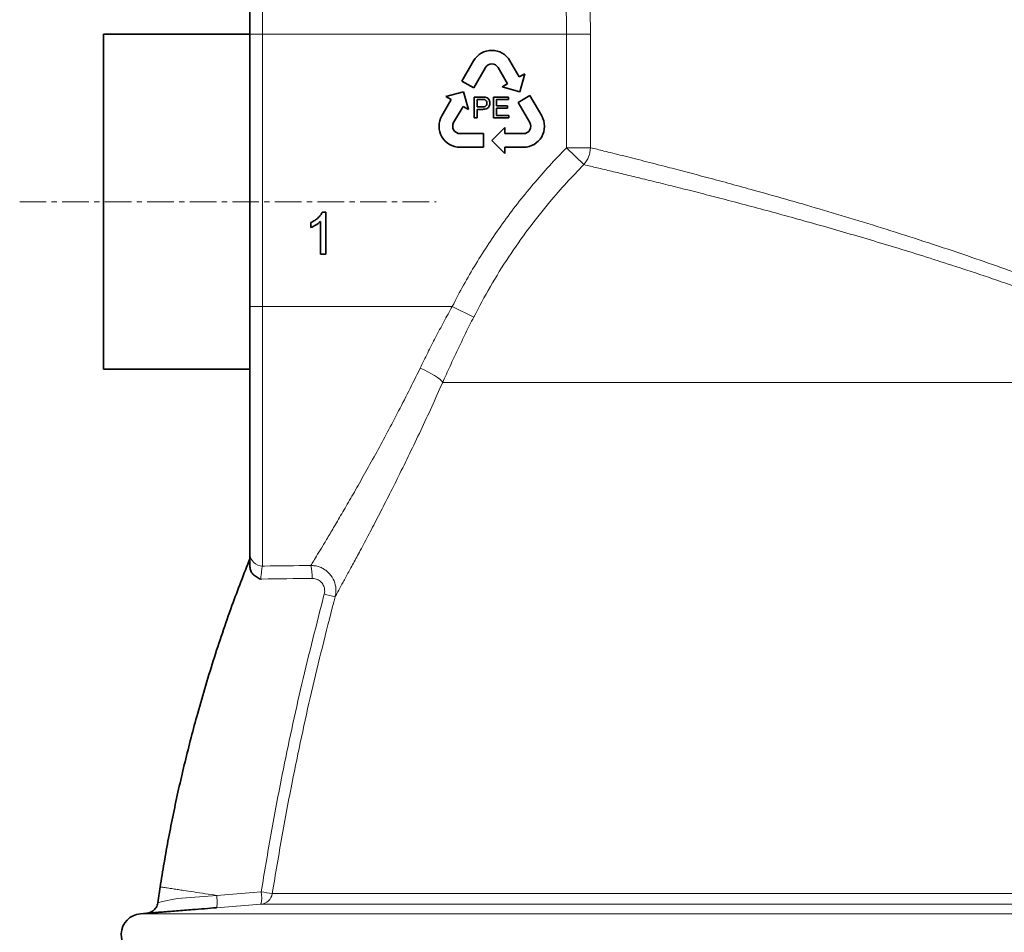
# Model space of a CAD drawing. Units: millimetres. Extents: x 2451 to 10313, y 2827 to 9344.
# Drawn here: x 2929 to 3399, y 7026 to 7462 of the extents above; entities that cross this region are included whole.
import ezdxf

# ---------------------------------------------------------------- set-up
doc = ezdxf.new("R2010")
doc.units = ezdxf.units.MM
doc.linetypes.add('CENTERX2', pattern=[20.32, 12.7, -2.54, 2.54, -2.54])

msp = doc.modelspace()

# ---------------------------------------------------------------- linework, layer by layer
at = {"color": 8, "linetype": 'Continuous', "lineweight": 18}
for p, q in [((3044.79248, 7578.90883), (3044.79248, 7454.73776)), ((3044.79248, 7578.90883), (3044.79248, 7454.73776)), ((3038.79248, 7454.73776), (3044.79248, 7454.73776)), ((3038.79248, 7454.73776), (3044.79248, 7454.73776)), ((3044.79248, 7454.73776), (3044.79248, 7324.73776)), ((3044.79248, 7454.73776), (3190.00873, 7454.73776)), ((3044.79248, 7454.73776), (3044.79248, 7324.73776)), ((3044.79248, 7454.73776), (3190.00873, 7454.73776)), ((3190.00873, 7454.73776), (3201.42048, 7454.73776)), ((3190.00873, 7400.51725), (3190.00873, 7454.73776)), ((3190.00873, 7454.73776), (3201.42048, 7454.73776)), ((3190.00873, 7400.51725), (3190.00873, 7454.73776)), ((3201.42048, 7454.73776), (3201.42048, 7400.51725)), ((3201.42048, 7454.73776), (3201.42048, 7400.51725)), ((3190.00873, 7400.51725), (3198.22638, 7392.41859)), ((3190.00873, 7400.51725), (3201.42048, 7400.51725)), ((3190.00873, 7400.51725), (3198.22638, 7392.41859)), ((3190.00873, 7400.51725), (3201.42048, 7400.51725)), ((3038.79248, 7324.73776), (3044.79248, 7324.73776)), ((3038.79248, 7324.73776), (3044.79248, 7324.73776)), ((3044.79248, 7324.73776), (3135.4206, 7324.73776)), ((3044.79248, 7324.73776), (3044.79248, 7200.67376)), ((3044.79248, 7324.73776), (3135.4206, 7324.73776)), ((3044.79248, 7324.73776), (3044.79248, 7200.67376)), ((3135.4206, 7324.73776), (3145.64793, 7319.5537)), ((3135.4206, 7324.73776), (3145.64793, 7319.5537)), ((3130.83939, 7288.40246), (3512.9538, 7288.40246)), ((3130.83939, 7288.40246), (3512.9538, 7288.40246)), ((3004.11535, 7041.85829), (3022.93035, 7043.35994)), ((3004.11535, 7041.85829), (3022.93035, 7043.35994)), ((3022.94479, 7043.35456), (3022.95874, 7043.35567)), ((3022.94479, 7043.35456), (3022.95874, 7043.35567)), ((3022.95874, 7043.35567), (3044.16446, 7045.0424)), ((3022.95874, 7043.35567), (3044.16446, 7045.0424)), ((3049.45223, 7044.20249), (3527.21427, 7044.20249)), ((3049.45223, 7044.20249), (3527.21427, 7044.20249)), ((3527.16822, 7039.1647), (3044.01066, 7039.1647)), ((3527.16822, 7039.1647), (3044.01066, 7039.1647)), ((2986.49376, 7034.58915), (3531.29248, 7034.58915)), ((2986.49376, 7034.58915), (3531.29248, 7034.58915))]:
    msp.add_line(p, q, dxfattribs=at)
at = {"color": 7, "linetype": 'Continuous', "lineweight": 35}
for p, q in [((3038.79248, 7454.73776), (3038.79248, 7572.94862)), ((3038.79248, 7454.73776), (3038.79248, 7572.94862)), ((3038.79248, 7454.73776), (2968.79248, 7454.73776)), ((2968.79248, 7294.73776), (2968.79248, 7454.73776)), ((3038.79248, 7454.73776), (2968.79248, 7454.73776)), ((2968.79248, 7294.73776), (2968.79248, 7454.73776)), ((3038.79248, 7324.73776), (3038.79248, 7454.73776)), ((3038.79248, 7324.73776), (3038.79248, 7454.73776)), ((3145.63223, 7442.02941), (3140.04248, 7432.34769)), ((3145.63223, 7442.02941), (3140.04248, 7432.34769)), ((3167.41748, 7434.29625), (3162.95274, 7442.02941)), ((3167.41748, 7434.29625), (3162.95274, 7442.02941)), ((3145.67165, 7429.09769), (3151.2614, 7438.77941)), ((3145.67165, 7429.09769), (3151.2614, 7438.77941)), ((3157.32357, 7438.77941), (3161.78832, 7431.04625)), ((3157.32357, 7438.77941), (3161.78832, 7431.04625)), ((3170.01556, 7435.79625), (3167.41748, 7434.29625)), ((3170.01556, 7435.79625), (3167.41748, 7434.29625)), ((3167.7279, 7427.25859), (3170.01556, 7435.79625)), ((3167.7279, 7427.25859), (3170.01556, 7435.79625)), ((3140.04248, 7432.34769), (3145.67165, 7429.09769)), ((3140.04248, 7432.34769), (3145.67165, 7429.09769)), ((3161.78832, 7431.04625), (3159.19024, 7429.54625)), ((3161.78832, 7431.04625), (3159.19024, 7429.54625)), ((3140.85707, 7427.25859), (3132.31941, 7424.97093)), ((3140.85707, 7427.25859), (3132.31941, 7424.97093)), ((3143.14473, 7418.72093), (3140.85707, 7427.25859)), ((3143.14473, 7418.72093), (3140.85707, 7427.25859)), ((3159.19024, 7429.54625), (3167.7279, 7427.25859)), ((3159.19024, 7429.54625), (3167.7279, 7427.25859)), ((3134.91748, 7423.47093), (3130.45274, 7415.73776)), ((3134.91748, 7423.47093), (3130.45274, 7415.73776)), ((3132.31941, 7424.97093), (3134.91748, 7423.47093)), ((3132.31941, 7424.97093), (3134.91748, 7423.47093)), ((3145.94633, 7414.73776), (3145.94633, 7424.73776)), ((3145.94633, 7424.73776), (3149.62021, 7424.73776)), ((3145.94633, 7414.73776), (3145.94633, 7424.73776)), ((3145.94633, 7424.73776), (3149.62021, 7424.73776)), ((3149.74441, 7423.58392), (3147.35659, 7423.58392)), ((3147.35659, 7423.58392), (3147.35659, 7419.99417)), ((3149.74441, 7423.58392), (3147.35659, 7423.58392)), ((3147.35659, 7423.58392), (3147.35659, 7419.99417)), ((3155.1771, 7424.73776), (3162.22838, 7424.73776)), ((3155.1771, 7414.73776), (3155.1771, 7424.73776)), ((3155.1771, 7424.73776), (3162.22838, 7424.73776)), ((3155.1771, 7414.73776), (3155.1771, 7424.73776)), ((3162.22838, 7423.58392), (3156.58736, 7423.58392)), ((3156.58736, 7423.58392), (3156.58736, 7420.50699)), ((3162.22838, 7423.58392), (3156.58736, 7423.58392)), ((3156.58736, 7423.58392), (3156.58736, 7420.50699)), ((3162.22838, 7424.73776), (3162.22838, 7423.58392)), ((3162.22838, 7424.73776), (3162.22838, 7423.58392)), ((3172.54248, 7425.41949), (3166.91332, 7422.16949)), ((3172.54248, 7425.41949), (3166.91332, 7422.16949)), ((3166.91332, 7422.16949), (3172.50307, 7412.48776)), ((3166.91332, 7422.16949), (3172.50307, 7412.48776)), ((3178.13223, 7415.73776), (3172.54248, 7425.41949)), ((3178.13223, 7415.73776), (3172.54248, 7425.41949)), ((3136.0819, 7412.48776), (3140.54665, 7420.22093)), ((3136.0819, 7412.48776), (3140.54665, 7420.22093)), ((3140.54665, 7420.22093), (3143.14473, 7418.72093)), ((3140.54665, 7420.22093), (3143.14473, 7418.72093)), ((3147.35659, 7419.99417), (3149.76845, 7419.99417)), ((3147.35659, 7419.99417), (3149.76845, 7419.99417)), ((3149.80651, 7418.84033), (3147.35659, 7418.84033)), ((3147.35659, 7418.84033), (3147.35659, 7414.73776)), ((3149.80651, 7418.84033), (3147.35659, 7418.84033)), ((3147.35659, 7418.84033), (3147.35659, 7414.73776)), ((3156.58736, 7420.50699), (3161.84377, 7420.50699)), ((3156.58736, 7420.50699), (3161.84377, 7420.50699)), ((3161.84377, 7419.35315), (3156.58736, 7419.35315)), ((3156.58736, 7419.35315), (3156.58736, 7415.89161)), ((3161.84377, 7419.35315), (3156.58736, 7419.35315)), ((3156.58736, 7419.35315), (3156.58736, 7415.89161)), ((3161.84377, 7420.50699), (3161.84377, 7419.35315)), ((3161.84377, 7420.50699), (3161.84377, 7419.35315)), ((3147.35659, 7414.73776), (3145.94633, 7414.73776)), ((3147.35659, 7414.73776), (3145.94633, 7414.73776)), ((3162.48479, 7414.73776), (3155.1771, 7414.73776)), ((3162.48479, 7414.73776), (3155.1771, 7414.73776)), ((3156.58736, 7415.89161), (3162.48479, 7415.89161)), ((3156.58736, 7415.89161), (3162.48479, 7415.89161)), ((3162.48479, 7415.89161), (3162.48479, 7414.73776)), ((3162.48479, 7415.89161), (3162.48479, 7414.73776)), ((3160.54248, 7410.23776), (3154.29248, 7403.98776)), ((3160.54248, 7410.23776), (3154.29248, 7403.98776)), ((3160.54248, 7407.23776), (3160.54248, 7410.23776)), ((3160.54248, 7407.23776), (3160.54248, 7410.23776)), ((3150.29248, 7407.23776), (3139.11299, 7407.23776)), ((3150.29248, 7407.23776), (3139.11299, 7407.23776)), ((3150.29248, 7400.73776), (3150.29248, 7407.23776)), ((3150.29248, 7400.73776), (3150.29248, 7407.23776)), ((3154.29248, 7403.98776), (3160.54248, 7397.73776)), ((3154.29248, 7403.98776), (3160.54248, 7397.73776)), ((3169.47198, 7407.23776), (3160.54248, 7407.23776)), ((3169.47198, 7407.23776), (3160.54248, 7407.23776)), ((3139.11299, 7400.73776), (3150.29248, 7400.73776)), ((3139.11299, 7400.73776), (3150.29248, 7400.73776)), ((3160.54248, 7400.73776), (3169.47198, 7400.73776)), ((3160.54248, 7397.73776), (3160.54248, 7400.73776)), ((3160.54248, 7400.73776), (3169.47198, 7400.73776)), ((3160.54248, 7397.73776), (3160.54248, 7400.73776)), ((3072.48479, 7349.73776), (3072.48479, 7365.3227)), ((3072.48479, 7349.73776), (3072.48479, 7365.3227)), ((3073.39825, 7369.73776), (3075.0489, 7369.73776)), ((3073.39825, 7369.73776), (3075.0489, 7369.73776)), ((3075.0489, 7369.73776), (3075.0489, 7349.73776)), ((3075.0489, 7369.73776), (3075.0489, 7349.73776)), ((3067.86941, 7362.37398), (3067.86941, 7364.73776)), ((3067.86941, 7362.37398), (3067.86941, 7364.73776)), ((3075.0489, 7349.73776), (3072.48479, 7349.73776)), ((3075.0489, 7349.73776), (3072.48479, 7349.73776)), ((3038.79248, 7206.62883), (3038.79248, 7324.73776)), ((3038.79248, 7206.62883), (3038.79248, 7324.73776)), ((2968.79248, 7294.73776), (3038.79248, 7294.73776)), ((2968.79248, 7294.73776), (3038.79248, 7294.73776)), ((2995.90459, 7047.47166), (2994.80177, 7039.871)), ((2995.90459, 7047.47166), (2994.80177, 7039.871)), ((2989.40606, 7034.82251), (2986.49376, 7034.58915)), ((2989.40606, 7034.82251), (2986.49376, 7034.58915))]:
    msp.add_line(p, q, dxfattribs=at)
at = {"color": 7, "linetype": 'CENTERX2', "lineweight": 18}
msp.add_line((2928.79248, 7374.73776), (3127.79248, 7374.73776), dxfattribs=at)
msp.add_line((2928.79248, 7374.73776), (3127.79248, 7374.73776), dxfattribs=at)
at = {"color": 8, "linetype": 'Continuous', "lineweight": 18, "flags": 128}
for points in [[(3130.83939, 7288.40246), (3130.29952, 7289.09164), (3129.46242, 7289.87508), (3128.3524, 7290.73004), (3127.00165, 7291.63172), (3125.44936, 7292.55397), (3123.74057, 7293.47002), (3121.92484, 7294.35331), (3120.05487, 7295.17819)], [(3130.83939, 7288.40246), (3130.29952, 7289.09164), (3129.46242, 7289.87508), (3128.3524, 7290.73004), (3127.00165, 7291.63172), (3125.44936, 7292.55397), (3123.74057, 7293.47002), (3121.92484, 7294.35331), (3120.05487, 7295.17819)], [(2994.92885, 7039.96159), (2995.07117, 7039.99076), (2996.35755, 7040.25473), (2998.59725, 7040.71561), (3001.59102, 7041.33427), (3004.11529, 7041.85828), (3004.11535, 7041.85829), (3004.11535, 7041.85829)], [(2994.92885, 7039.96159), (2995.07117, 7039.99076), (2996.35755, 7040.25473), (2998.59725, 7040.71561), (3001.59102, 7041.33427), (3004.11529, 7041.85828), (3004.11535, 7041.85829), (3004.11535, 7041.85829)], [(3044.01066, 7039.1647), (3022.80434, 7037.47349), (3022.78964, 7037.47232)], [(3044.01066, 7039.1647), (3022.80434, 7037.47349), (3022.78964, 7037.47232)]]:
    msp.add_lwpolyline(points, dxfattribs=at)
at = {"color": 7, "linetype": 'Continuous', "lineweight": 35}
for centre, radius, start, end in [((3154.29248, 7437.02941), 10, 30, 150), ((3154.29248, 7437.02941), 10, 30, 150), ((3154.29248, 7437.02941), 3.5, 30, 150), ((3154.29248, 7437.02941), 3.5, 30, 150), ((3139.11299, 7410.73776), 10, 150, 270), ((3139.11299, 7410.73776), 10, 150, 270), ((3139.11299, 7410.73776), 3.5, 150, 270), ((3139.11299, 7410.73776), 3.5, 150, 270), ((3169.47198, 7410.73776), 10, 270, 30), ((3169.47198, 7410.73776), 10, 270, 30), ((3169.47198, 7410.73776), 3.5, 270, 30), ((3169.47198, 7410.73776), 3.5, 270, 30), ((2987.29248, 7024.6211), 10, 94.5812201, 260.2723095), ((2987.29248, 7024.6211), 10, 94.5812201, 260.2723095)]:
    msp.add_arc(centre, radius, start, end, dxfattribs=at)
at = {"color": 8, "linetype": 'Continuous', "lineweight": 18}
for centre, radius, start, end in [((3188.8614, 7400.79133), 12.56207, 318.2017867, 358.749826), ((3188.8614, 7400.79133), 12.56207, 318.2017867, 358.749826), ((3044.7701, 7206.65138), 5.97766, 180.2161289, 270.2145106), ((3044.7701, 7206.65138), 5.97766, 180.2161289, 270.2145106), ((3046.68222, 7195.80629), 21.79122, 357.3074264, 13.6875636), ((3046.68222, 7195.80629), 21.79122, 357.3074264, 13.6875636), ((3104.75018, 7297.82336), 114.60515, 254.5748045, 257.2541715), ((3104.75018, 7297.82336), 114.60515, 254.5748045, 257.2541715), ((3029.78089, 7042.4779), 14.6104, 346.8930055, 10.1092126), ((3029.78089, 7042.4779), 14.6104, 346.8930055, 10.1092126), ((3043.52937, 7045.14231), 5.99696, 274.6032319, 350.9835732), ((3043.52937, 7045.14231), 5.99696, 274.6032319, 350.9835732), ((3613.7022, 10613.58138), 3613.70222, 260.93208764, 261.01697706), ((3613.7022, 10613.58138), 3613.70222, 260.93208764, 261.01697706)]:
    msp.add_arc(centre, radius, start, end, dxfattribs=at)
for points, knots in [([(3181.59231, 7587.35403), (3181.88794, 7586.33725), (3182.4792, 7584.30367), (3183.64434, 7580.17478), (3184.98464, 7575.27101), (3186.48343, 7569.5572), (3188.08872, 7563.12481), (3189.79049, 7555.89776), (3191.55016, 7547.86376), (3193.31952, 7539.05023), (3195.02166, 7529.65786), (3196.6175, 7519.69433), (3198.05031, 7509.18936), (3199.28199, 7498.20805), (3200.27346, 7486.90605), (3200.95089, 7475.82847), (3201.34807, 7465.08306), (3201.39634, 7458.18619), (3201.42048, 7454.73776)], [0, 0, 0, 0, 0.060622861, 0.121247828, 0.182338454, 0.243636461, 0.30494497, 0.366049963, 0.430200156, 0.494573037, 0.558946912, 0.623098467, 0.688423058, 0.75398983, 0.819549703, 0.884864851, 0.942432569, 1, 1, 1, 1]), ([(3181.59231, 7587.35403), (3181.88794, 7586.33725), (3182.4792, 7584.30367), (3183.64434, 7580.17478), (3184.98464, 7575.27101), (3186.48343, 7569.5572), (3188.08872, 7563.12481), (3189.79049, 7555.89776), (3191.55016, 7547.86376), (3193.31952, 7539.05023), (3195.02166, 7529.65786), (3196.6175, 7519.69433), (3198.05031, 7509.18936), (3199.28199, 7498.20805), (3200.27346, 7486.90605), (3200.95089, 7475.82847), (3201.34807, 7465.08306), (3201.39634, 7458.18619), (3201.42048, 7454.73776)], [0, 0, 0, 0, 0.060622861, 0.121247828, 0.182338454, 0.243636461, 0.30494497, 0.366049963, 0.430200156, 0.494573037, 0.558946912, 0.623098467, 0.688423058, 0.75398983, 0.819549703, 0.884864851, 0.942432569, 1, 1, 1, 1]), ([(3190.00873, 7454.73776), (3189.98433, 7457.87504), (3189.93536, 7464.16978), (3189.52707, 7473.93616), (3188.84291, 7483.95987), (3187.83954, 7494.23226), (3186.56717, 7504.29547), (3185.08148, 7513.94129), (3183.44874, 7523.01233), (3181.70864, 7531.55961), (3179.88382, 7539.6296), (3178.06578, 7546.9936), (3176.32147, 7553.57247), (3174.67475, 7559.43255), (3173.12944, 7564.66644), (3171.74376, 7569.16862), (3170.53996, 7572.95454), (3169.93302, 7574.80804), (3169.6285, 7575.738)], [0, 0, 0, 0, 0.056672512, 0.113709605, 0.177559308, 0.241411101, 0.307319427, 0.373230431, 0.436602959, 0.499977007, 0.565154617, 0.630332478, 0.6912453, 0.752157223, 0.814686627, 0.877214224, 0.938393688, 1, 1, 1, 1]), ([(3190.00873, 7454.73776), (3189.98433, 7457.87504), (3189.93536, 7464.16978), (3189.52707, 7473.93616), (3188.84291, 7483.95987), (3187.83954, 7494.23226), (3186.56717, 7504.29547), (3185.08148, 7513.94129), (3183.44874, 7523.01233), (3181.70864, 7531.55961), (3179.88382, 7539.6296), (3178.06578, 7546.9936), (3176.32147, 7553.57247), (3174.67475, 7559.43255), (3173.12944, 7564.66644), (3171.74376, 7569.16862), (3170.53996, 7572.95454), (3169.93302, 7574.80804), (3169.6285, 7575.738)], [0, 0, 0, 0, 0.056672512, 0.113709605, 0.177559308, 0.241411101, 0.307319427, 0.373230431, 0.436602959, 0.499977007, 0.565154617, 0.630332478, 0.6912453, 0.752157223, 0.814686627, 0.877214224, 0.938393688, 1, 1, 1, 1]), ([(3135.4206, 7324.73776), (3137.19871, 7328.15109), (3140.75493, 7334.97775), (3146.59379, 7344.96846), (3152.79638, 7354.7621), (3159.43119, 7364.38304), (3166.47206, 7373.79956), (3173.9396, 7383.00263), (3181.75186, 7391.9497), (3187.25644, 7397.6614), (3190.00873, 7400.51725)], [0, 0, 0, 0, 0.12312918, 0.246258488, 0.370117744, 0.493977164, 0.620099523, 0.746222098, 0.873110914, 1, 1, 1, 1]), ([(3135.4206, 7324.73776), (3137.19871, 7328.15109), (3140.75493, 7334.97775), (3146.59379, 7344.96846), (3152.79638, 7354.7621), (3159.43119, 7364.38304), (3166.47206, 7373.79956), (3173.9396, 7383.00263), (3181.75186, 7391.9497), (3187.25644, 7397.6614), (3190.00873, 7400.51725)], [0, 0, 0, 0, 0.12312918, 0.246258488, 0.370117744, 0.493977164, 0.620099523, 0.746222098, 0.873110914, 1, 1, 1, 1]), ([(3201.42048, 7400.51725), (3203.50216, 7400.00701), (3208.1296, 7398.87276), (3216.60055, 7396.76862), (3226.71515, 7394.21904), (3237.13392, 7391.54696), (3247.52316, 7388.83735), (3257.62058, 7386.16073), (3268.32683, 7383.27214), (3280.60409, 7379.89532), (3294.64557, 7375.94835), (3310.60436, 7371.33526), (3327.36141, 7366.33355), (3344.82792, 7360.9326), (3362.91342, 7355.12179), (3380.47003, 7349.24494), (3397.34169, 7343.36603), (3413.39747, 7337.53669), (3429.69838, 7331.34513), (3446.37948, 7324.68602), (3463.40968, 7317.52549), (3480.71199, 7309.76327), (3498.01266, 7301.47383), (3509.43143, 7295.3836), (3515.1371, 7292.34047)], [0, 0, 0, 0, 0.0422912203, 0.0940107447, 0.1457716567, 0.1974915046, 0.2374392852, 0.2774246225, 0.3174102004, 0.3573583096, 0.4078296861, 0.458448675, 0.5091440576, 0.5598407369, 0.6104627227, 0.660936103, 0.7025673678, 0.7442403717, 0.7859125921, 0.8275427874, 0.8706353665, 0.9137810315, 0.9569185473, 1, 1, 1, 1]), ([(3201.42048, 7400.51725), (3203.50216, 7400.00701), (3208.1296, 7398.87276), (3216.60055, 7396.76862), (3226.71515, 7394.21904), (3237.13392, 7391.54696), (3247.52316, 7388.83735), (3257.62058, 7386.16073), (3268.32683, 7383.27214), (3280.60409, 7379.89532), (3294.64557, 7375.94835), (3310.60436, 7371.33526), (3327.36141, 7366.33355), (3344.82792, 7360.9326), (3362.91342, 7355.12179), (3380.47003, 7349.24494), (3397.34169, 7343.36603), (3413.39747, 7337.53669), (3429.69838, 7331.34513), (3446.37948, 7324.68602), (3463.40968, 7317.52549), (3480.71199, 7309.76327), (3498.01266, 7301.47383), (3509.43143, 7295.3836), (3515.1371, 7292.34047)], [0, 0, 0, 0, 0.0422912203, 0.0940107447, 0.1457716567, 0.1974915046, 0.2374392852, 0.2774246225, 0.3174102004, 0.3573583096, 0.4078296861, 0.458448675, 0.5091440576, 0.5598407369, 0.6104627227, 0.660936103, 0.7025673678, 0.7442403717, 0.7859125921, 0.8275427874, 0.8706353665, 0.9137810315, 0.9569185473, 1, 1, 1, 1]), ([(3198.22638, 7392.41859), (3195.44832, 7389.53876), (3189.88757, 7383.77431), (3181.03342, 7373.59332), (3171.73066, 7361.86041), (3162.24026, 7348.34342), (3153.43421, 7334.27851), (3148.24335, 7324.46196), (3145.64793, 7319.5537)], [0, 0, 0, 0, 0.133059753, 0.266340969, 0.448565001, 0.630788129, 0.815394413, 1, 1, 1, 1]), ([(3198.22638, 7392.41859), (3195.44832, 7389.53876), (3189.88757, 7383.77431), (3181.03342, 7373.59332), (3171.73066, 7361.86041), (3162.24026, 7348.34342), (3153.43421, 7334.27851), (3148.24335, 7324.46196), (3145.64793, 7319.5537)], [0, 0, 0, 0, 0.133059753, 0.266340969, 0.448565001, 0.630788129, 0.815394413, 1, 1, 1, 1]), ([(3512.9538, 7288.40246), (3507.44176, 7291.2265), (3496.41742, 7296.87472), (3479.68727, 7304.59412), (3462.92153, 7311.87092), (3446.02242, 7318.74881), (3429.11944, 7325.26026), (3412.22651, 7331.44009), (3395.55437, 7337.26314), (3379.89351, 7342.50294), (3365.28759, 7347.21583), (3351.68264, 7351.46908), (3338.39022, 7355.50438), (3325.35304, 7359.35431), (3312.63715, 7363.01326), (3300.24997, 7366.49117), (3288.30703, 7369.76858), (3276.81992, 7372.85387), (3265.84425, 7375.7436), (3255.37961, 7378.44781), (3245.47006, 7380.96476), (3236.0699, 7383.31416), (3227.24184, 7385.48799), (3218.99442, 7387.4909), (3211.43747, 7389.3032), (3204.39574, 7390.97341), (3200.31925, 7391.92833), (3198.22638, 7392.41859)], [0, 0, 0, 0, 0.041287579, 0.0825772269, 0.1242565066, 0.1659365321, 0.2087369479, 0.2515376518, 0.2947064411, 0.3378753105, 0.3752221843, 0.4125690551, 0.4501561553, 0.4877432324, 0.5260866035, 0.5644299404, 0.6030361496, 0.641642321, 0.6804123031, 0.7191822478, 0.7582277358, 0.7972731887, 0.8371928173, 0.8771124126, 0.9173365663, 0.9575606915, 1, 1, 1, 1]), ([(3512.9538, 7288.40246), (3507.44176, 7291.2265), (3496.41742, 7296.87472), (3479.68727, 7304.59412), (3462.92153, 7311.87092), (3446.02242, 7318.74881), (3429.11944, 7325.26026), (3412.22651, 7331.44009), (3395.55437, 7337.26314), (3379.89351, 7342.50294), (3365.28759, 7347.21583), (3351.68264, 7351.46908), (3338.39022, 7355.50438), (3325.35304, 7359.35431), (3312.63715, 7363.01326), (3300.24997, 7366.49117), (3288.30703, 7369.76858), (3276.81992, 7372.85387), (3265.84425, 7375.7436), (3255.37961, 7378.44781), (3245.47006, 7380.96476), (3236.0699, 7383.31416), (3227.24184, 7385.48799), (3218.99442, 7387.4909), (3211.43747, 7389.3032), (3204.39574, 7390.97341), (3200.31925, 7391.92833), (3198.22638, 7392.41859)], [0, 0, 0, 0, 0.041287579, 0.0825772269, 0.1242565066, 0.1659365321, 0.2087369479, 0.2515376518, 0.2947064411, 0.3378753105, 0.3752221843, 0.4125690551, 0.4501561553, 0.4877432324, 0.5260866035, 0.5644299404, 0.6030361496, 0.641642321, 0.6804123031, 0.7191822478, 0.7582277358, 0.7972731887, 0.8371928173, 0.8771124126, 0.9173365663, 0.9575606915, 1, 1, 1, 1]), ([(3120.05487, 7295.17819), (3121.25408, 7297.62089), (3123.65632, 7302.51409), (3127.43969, 7309.90912), (3131.34811, 7317.33384), (3134.06174, 7322.2673), (3135.4206, 7324.73776)], [0, 0, 0, 0, 0.248041105, 0.496874968, 0.74805749, 1, 1, 1, 1]), ([(3120.05487, 7295.17819), (3121.25408, 7297.62089), (3123.65632, 7302.51409), (3127.43969, 7309.90912), (3131.34811, 7317.33384), (3134.06174, 7322.2673), (3135.4206, 7324.73776)], [0, 0, 0, 0, 0.248041105, 0.496874968, 0.74805749, 1, 1, 1, 1]), ([(3145.64793, 7319.5537), (3144.35647, 7316.98461), (3141.7696, 7311.83859), (3138.01892, 7304.05058), (3134.35269, 7296.22064), (3132.01179, 7291.01142), (3130.83939, 7288.40246)], [0, 0, 0, 0, 0.24802882, 0.496814257, 0.747987211, 1, 1, 1, 1]), ([(3145.64793, 7319.5537), (3144.35647, 7316.98461), (3141.7696, 7311.83859), (3138.01892, 7304.05058), (3134.35269, 7296.22064), (3132.01179, 7291.01142), (3130.83939, 7288.40246)], [0, 0, 0, 0, 0.24802882, 0.496814257, 0.747987211, 1, 1, 1, 1]), ([(3067.85458, 7200.96268), (3068.26408, 7201.63235), (3069.05952, 7202.93318), (3071.03668, 7206.1826), (3073.49839, 7210.25507), (3076.52299, 7215.29941), (3080.09361, 7221.31715), (3084.13577, 7228.21612), (3088.64078, 7236.0223), (3093.50492, 7244.60247), (3098.61458, 7253.80517), (3103.84343, 7263.44431), (3109.1723, 7273.53333), (3114.60352, 7284.09738), (3118.23776, 7291.48459), (3120.05487, 7295.17819)], [0, 0, 0, 0, 0.0760771684, 0.1477802625, 0.2194911207, 0.2941146077, 0.3687477533, 0.4462886356, 0.5238386436, 0.6040261423, 0.6842203986, 0.7620845141, 0.8399513734, 0.9199758269, 1, 1, 1, 1]), ([(3067.85458, 7200.96268), (3068.26408, 7201.63235), (3069.05952, 7202.93318), (3071.03668, 7206.1826), (3073.49839, 7210.25507), (3076.52299, 7215.29941), (3080.09361, 7221.31715), (3084.13577, 7228.21612), (3088.64078, 7236.0223), (3093.50492, 7244.60247), (3098.61458, 7253.80517), (3103.84343, 7263.44431), (3109.1723, 7273.53333), (3114.60352, 7284.09738), (3118.23776, 7291.48459), (3120.05487, 7295.17819)], [0, 0, 0, 0, 0.0760771684, 0.1477802625, 0.2194911207, 0.2941146077, 0.3687477533, 0.4462886356, 0.5238386436, 0.6040261423, 0.6842203986, 0.7620845141, 0.8399513734, 0.9199758269, 1, 1, 1, 1]), ([(3130.83939, 7288.40246), (3129.10337, 7284.51457), (3125.61988, 7276.71318), (3120.32067, 7265.33501), (3115.00854, 7254.2288), (3109.82052, 7243.67225), (3104.84179, 7233.76874), (3100.10102, 7224.52476), (3095.59488, 7215.89219), (3091.57546, 7208.31047), (3088.09578, 7201.82738), (3085.13945, 7196.37389), (3082.6505, 7191.82035), (3080.66003, 7188.20286), (3079.86279, 7186.76116), (3079.46525, 7186.04227)], [0, 0, 0, 0, 0.077740507, 0.155992868, 0.235873155, 0.316327557, 0.393658745, 0.471561357, 0.551386766, 0.631937144, 0.703566996, 0.775810423, 0.850147347, 0.925277587, 1, 1, 1, 1]), ([(3130.83939, 7288.40246), (3129.10337, 7284.51457), (3125.61988, 7276.71318), (3120.32067, 7265.33501), (3115.00854, 7254.2288), (3109.82052, 7243.67225), (3104.84179, 7233.76874), (3100.10102, 7224.52476), (3095.59488, 7215.89219), (3091.57546, 7208.31047), (3088.09578, 7201.82738), (3085.13945, 7196.37389), (3082.6505, 7191.82035), (3080.66003, 7188.20286), (3079.86279, 7186.76116), (3079.46525, 7186.04227)], [0, 0, 0, 0, 0.077740507, 0.155992868, 0.235873155, 0.316327557, 0.393658745, 0.471561357, 0.551386766, 0.631937144, 0.703566996, 0.775810423, 0.850147347, 0.925277587, 1, 1, 1, 1]), ([(3044.79248, 7200.67376), (3044.72425, 7200.52377), (3044.58799, 7200.22424), (3044.41511, 7198.96593), (3044.2494, 7197.27066), (3044.00433, 7195.65104), (3043.96234, 7194.66964), (3043.94954, 7194.37059)], [0, 0, 0, 0, 0.226361209, 0.452055315, 0.677082238, 0.901601331, 1, 1, 1, 1]), ([(3044.79248, 7200.67376), (3044.72425, 7200.52377), (3044.58799, 7200.22424), (3044.41511, 7198.96593), (3044.2494, 7197.27066), (3044.00433, 7195.65104), (3043.96234, 7194.66964), (3043.94954, 7194.37059)], [0, 0, 0, 0, 0.226361209, 0.452055315, 0.677082238, 0.901601331, 1, 1, 1, 1]), ([(3044.79248, 7200.67376), (3045.10252, 7200.67739), (3052.78976, 7200.76754), (3060.47719, 7200.86712), (3067.85458, 7200.96268)], [0, 0, 0, 0, 0.0403304816, 1, 1, 1, 1]), ([(3044.79248, 7200.67376), (3045.10252, 7200.67739), (3052.78976, 7200.76754), (3060.47719, 7200.86712), (3067.85458, 7200.96268)], [0, 0, 0, 0, 0.0403304816, 1, 1, 1, 1]), ([(3067.85458, 7200.96268), (3068.5214, 7200.9315), (3069.8743, 7200.86824), (3071.84188, 7200.34829), (3073.7179, 7199.51971), (3075.96875, 7198.0188), (3078.23877, 7195.47602), (3079.76112, 7191.76016), (3079.9878, 7188.48151), (3079.58949, 7186.62219), (3079.46525, 7186.04227)], [0, 0, 0, 0, 0.0915727773, 0.1857899142, 0.2778900166, 0.3727102728, 0.5567160277, 0.737939738, 0.9182633954, 1, 1, 1, 1]), ([(3067.85458, 7200.96268), (3068.5214, 7200.9315), (3069.8743, 7200.86824), (3071.84188, 7200.34829), (3073.7179, 7199.51971), (3075.96875, 7198.0188), (3078.23877, 7195.47602), (3079.76112, 7191.76016), (3079.9878, 7188.48151), (3079.58949, 7186.62219), (3079.46525, 7186.04227)], [0, 0, 0, 0, 0.0915727773, 0.1857899142, 0.2778900166, 0.3727102728, 0.5567160277, 0.737939738, 0.9182633954, 1, 1, 1, 1]), ([(3044.45966, 7194.4761), (3044.45964, 7194.47609), (3044.28918, 7194.44139), (3044.11935, 7194.40599), (3043.94954, 7194.37059)], [0, 0, 0, 0, 0.000114503, 1, 1, 1, 1]), ([(3044.45966, 7194.4761), (3044.45964, 7194.47609), (3044.28918, 7194.44139), (3044.11935, 7194.40599), (3043.94954, 7194.37059)], [0, 0, 0, 0, 0.000114503, 1, 1, 1, 1]), ([(3068.44938, 7194.7826), (3060.45276, 7194.6769), (3052.45611, 7194.57121), (3044.45968, 7194.4761), (3044.45966, 7194.4761)], [0, 0, 0, 0, 0.9999975554, 1, 1, 1, 1]), ([(3068.44938, 7194.7826), (3060.45276, 7194.6769), (3052.45611, 7194.57121), (3044.45968, 7194.4761), (3044.45966, 7194.4761)], [0, 0, 0, 0, 0.9999975554, 1, 1, 1, 1]), ([(3074.2675, 7187.34646), (3074.33117, 7187.63901), (3074.53485, 7188.57484), (3074.42887, 7190.22348), (3073.66777, 7192.09102), (3072.30361, 7193.59864), (3070.49101, 7194.61257), (3069.12977, 7194.72594), (3068.44938, 7194.7826)], [0, 0, 0, 0, 0.082031663, 0.262405637, 0.443179837, 0.626847882, 0.813487631, 1, 1, 1, 1]), ([(3074.2675, 7187.34646), (3074.33117, 7187.63901), (3074.53485, 7188.57484), (3074.42887, 7190.22348), (3073.66777, 7192.09102), (3072.30361, 7193.59864), (3070.49101, 7194.61257), (3069.12977, 7194.72594), (3068.44938, 7194.7826)], [0, 0, 0, 0, 0.082031663, 0.262405637, 0.443179837, 0.626847882, 0.813487631, 1, 1, 1, 1]), ([(3044.16446, 7045.0424), (3045.70882, 7054.39867), (3048.79814, 7073.11492), (3055.13641, 7106.25287), (3063.29741, 7144.42093), (3070.61079, 7173.0379), (3074.2675, 7187.34646)], [0, 0, 0, 0, 0.195495622, 0.391068697, 0.695532708, 1, 1, 1, 1]), ([(3044.16446, 7045.0424), (3045.70882, 7054.39867), (3048.79814, 7073.11492), (3055.13641, 7106.25287), (3063.29741, 7144.42093), (3070.61079, 7173.0379), (3074.2675, 7187.34646)], [0, 0, 0, 0, 0.195495622, 0.391068697, 0.695532708, 1, 1, 1, 1]), ([(3079.46525, 7186.04227), (3075.81905, 7171.78071), (3068.52665, 7143.25759), (3060.39074, 7105.21777), (3054.07176, 7072.18763), (3050.99228, 7053.5321), (3049.45223, 7044.20249)], [0, 0, 0, 0, 0.304464268, 0.608928541, 0.804425469, 1, 1, 1, 1]), ([(3079.46525, 7186.04227), (3075.81905, 7171.78071), (3068.52665, 7143.25759), (3060.39074, 7105.21777), (3054.07176, 7072.18763), (3050.99228, 7053.5321), (3049.45223, 7044.20249)], [0, 0, 0, 0, 0.304464268, 0.608928541, 0.804425469, 1, 1, 1, 1]), ([(3022.93035, 7043.35994), (3019.26857, 7043.91077), (3013.96778, 7044.70815), (3007.84517, 7045.62915), (3004.55373, 7046.12427), (3001.83717, 7046.53292), (2999.18105, 7046.93247), (2997.07361, 7047.24948), (2995.95139, 7047.4183), (2996.01507, 7047.40872), (2996.03742, 7047.40535)], [0, 0, 0, 0, 0.337646208, 0.488775962, 0.565024334, 0.640637091, 0.742127384, 0.843617717, 0.945108143, 1, 1, 1, 1]), ([(3022.93035, 7043.35994), (3019.26857, 7043.91077), (3013.96778, 7044.70815), (3007.84517, 7045.62915), (3004.55373, 7046.12427), (3001.83717, 7046.53292), (2999.18105, 7046.93247), (2997.07361, 7047.24948), (2995.95139, 7047.4183), (2996.01507, 7047.40872), (2996.03742, 7047.40535)], [0, 0, 0, 0, 0.337646208, 0.488775962, 0.565024334, 0.640637091, 0.742127384, 0.843617717, 0.945108143, 1, 1, 1, 1]), ([(3022.94479, 7043.35456), (3022.98968, 7042.68328), (3023.07946, 7041.34074), (3023.10842, 7039.56593), (3023.05046, 7038.1978), (3022.9275, 7037.55601), (3022.82217, 7037.49206), (3022.78964, 7037.47232)], [0, 0, 0, 0, 0.218580273, 0.437160546, 0.655740819, 0.893699032, 1, 1, 1, 1]), ([(3022.94479, 7043.35456), (3022.98968, 7042.68328), (3023.07946, 7041.34074), (3023.10842, 7039.56593), (3023.05046, 7038.1978), (3022.9275, 7037.55601), (3022.82217, 7037.49206), (3022.78964, 7037.47232)], [0, 0, 0, 0, 0.218580273, 0.437160546, 0.655740819, 0.893699032, 1, 1, 1, 1]), ([(3022.93035, 7043.35994), (3022.93284, 7043.35951), (3022.9372, 7043.35877), (3022.94202, 7043.35741), (3022.94414, 7043.35588), (3022.94468, 7043.35516), (3022.94476, 7043.35474), (3022.94479, 7043.35456)], [0, 0, 0, 0, 0.477297309, 0.835994991, 0.920089678, 0.965559398, 1, 1, 1, 1]), ([(3022.93035, 7043.35994), (3022.93284, 7043.35951), (3022.9372, 7043.35877), (3022.94202, 7043.35741), (3022.94414, 7043.35588), (3022.94468, 7043.35516), (3022.94476, 7043.35474), (3022.94479, 7043.35456)], [0, 0, 0, 0, 0.477297309, 0.835994991, 0.920089678, 0.965559398, 1, 1, 1, 1])]:
    msp.add_open_spline(points, degree=3, knots=knots, dxfattribs=at)
at = {"color": 7, "linetype": 'Continuous', "lineweight": 35}
for points, knots in [([(3149.62021, 7424.73776), (3149.8981, 7424.73664), (3150.39423, 7424.73463), (3150.88618, 7424.67142), (3151.10258, 7424.64361)], [0, 0, 0, 0, 0.560100519, 1, 1, 1, 1]), ([(3149.62021, 7424.73776), (3149.8981, 7424.73664), (3150.39423, 7424.73463), (3150.88618, 7424.67142), (3151.10258, 7424.64361)], [0, 0, 0, 0, 0.560100519, 1, 1, 1, 1]), ([(3150.89625, 7423.49578), (3150.68251, 7423.52796), (3150.30054, 7423.58548), (3149.91445, 7423.58439), (3149.74441, 7423.58392)], [0, 0, 0, 0, 0.559584923, 1, 1, 1, 1]), ([(3150.89625, 7423.49578), (3150.68251, 7423.52796), (3150.30054, 7423.58548), (3149.91445, 7423.58439), (3149.74441, 7423.58392)], [0, 0, 0, 0, 0.559584923, 1, 1, 1, 1]), ([(3149.76845, 7419.99417), (3150.07494, 7420.00484), (3150.68461, 7420.02606), (3151.50607, 7420.38795), (3151.92253, 7421.09978), (3151.95546, 7421.58161), (3151.97197, 7421.8231)], [0, 0, 0, 0, 0.2814007407, 0.5597528684, 0.7793557502, 1, 1, 1, 1]), ([(3149.76845, 7419.99417), (3150.07494, 7420.00484), (3150.68461, 7420.02606), (3151.50607, 7420.38795), (3151.92253, 7421.09978), (3151.95546, 7421.58161), (3151.97197, 7421.8231)], [0, 0, 0, 0, 0.2814007407, 0.5597528684, 0.7793557502, 1, 1, 1, 1]), ([(3153.38223, 7421.86316), (3153.32789, 7421.36277), (3153.21955, 7420.36519), (3152.23917, 7419.23838), (3150.98057, 7418.88336), (3150.19828, 7418.85469), (3149.80651, 7418.84033)], [0, 0, 0, 0, 0.279811915, 0.557835913, 0.778560661, 1, 1, 1, 1]), ([(3153.38223, 7421.86316), (3153.32789, 7421.36277), (3153.21955, 7420.36519), (3152.23917, 7419.23838), (3150.98057, 7418.88336), (3150.19828, 7418.85469), (3149.80651, 7418.84033)], [0, 0, 0, 0, 0.279811915, 0.557835913, 0.778560661, 1, 1, 1, 1]), ([(3151.97197, 7421.8231), (3151.95931, 7422.02307), (3151.93401, 7422.42269), (3151.68778, 7422.9318), (3151.33489, 7423.31786), (3151.04242, 7423.43649), (3150.89625, 7423.49578)], [0, 0, 0, 0, 0.280260848, 0.560077502, 0.780149736, 1, 1, 1, 1]), ([(3151.97197, 7421.8231), (3151.95931, 7422.02307), (3151.93401, 7422.42269), (3151.68778, 7422.9318), (3151.33489, 7423.31786), (3151.04242, 7423.43649), (3150.89625, 7423.49578)], [0, 0, 0, 0, 0.280260848, 0.560077502, 0.780149736, 1, 1, 1, 1]), ([(3151.10258, 7424.64361), (3151.465, 7424.55517), (3152.18841, 7424.37865), (3152.93271, 7423.60956), (3153.32024, 7422.73334), (3153.36156, 7422.15327), (3153.38223, 7421.86316)], [0, 0, 0, 0, 0.280012961, 0.558910447, 0.779395551, 1, 1, 1, 1]), ([(3151.10258, 7424.64361), (3151.465, 7424.55517), (3152.18841, 7424.37865), (3152.93271, 7423.60956), (3153.32024, 7422.73334), (3153.36156, 7422.15327), (3153.38223, 7421.86316)], [0, 0, 0, 0, 0.280012961, 0.558910447, 0.779395551, 1, 1, 1, 1]), ([(3067.86941, 7364.73776), (3068.49374, 7365.0723), (3069.74226, 7365.7413), (3071.27316, 7366.99132), (3072.55207, 7368.29729), (3073.11629, 7369.25776), (3073.39825, 7369.73776)], [0, 0, 0, 0, 0.280091126, 0.560126257, 0.780170299, 1, 1, 1, 1]), ([(3067.86941, 7364.73776), (3068.49374, 7365.0723), (3069.74226, 7365.7413), (3071.27316, 7366.99132), (3072.55207, 7368.29729), (3073.11629, 7369.25776), (3073.39825, 7369.73776)], [0, 0, 0, 0, 0.280091126, 0.560126257, 0.780170299, 1, 1, 1, 1]), ([(3072.48479, 7365.3227), (3071.69226, 7364.66281), (3070.27622, 7363.48377), (3068.60519, 7362.71325), (3067.86941, 7362.37398)], [0, 0, 0, 0, 0.559685873, 1, 1, 1, 1]), ([(3072.48479, 7365.3227), (3071.69226, 7364.66281), (3070.27622, 7363.48377), (3068.60519, 7362.71325), (3067.86941, 7362.37398)], [0, 0, 0, 0, 0.559685873, 1, 1, 1, 1]), ([(3038.79248, 7200.29621), (3038.79248, 7201.26906), (3038.79248, 7202.81125), (3038.79248, 7204.4461), (3038.79248, 7205.5022), (3038.79248, 7206.2775), (3038.79248, 7206.51061), (3038.79248, 7206.62883)], [0, 0, 0, 0, 0.296299166, 0.469704469, 0.648167527, 0.821572483, 1, 1, 1, 1]), ([(3038.79248, 7200.29621), (3038.79248, 7201.26906), (3038.79248, 7202.81125), (3038.79248, 7204.4461), (3038.79248, 7205.5022), (3038.79248, 7206.2775), (3038.79248, 7206.51061), (3038.79248, 7206.62883)], [0, 0, 0, 0, 0.296299166, 0.469704469, 0.648167527, 0.821572483, 1, 1, 1, 1]), ([(3038.83094, 7204.41603), (3035.89579, 7196.902), (3029.58618, 7180.74933), (3021.12263, 7155.50771), (3014.70324, 7133.91667), (3010.26587, 7117.27538), (3007.38157, 7105.70569), (3004.68856, 7094.08984), (3002.18572, 7082.43128), (2999.87854, 7070.73232), (2997.75218, 7059.01029), (2996.49802, 7051.17192), (2995.87186, 7047.25845)], [0, 0, 0, 0, 0.148210927, 0.318604136, 0.488994319, 0.562022521, 0.635051204, 0.708080697, 0.781111363, 0.854143678, 0.927178187, 1, 1, 1, 1]), ([(3038.83094, 7204.41603), (3035.89579, 7196.902), (3029.58618, 7180.74933), (3021.12263, 7155.50771), (3014.70324, 7133.91667), (3010.26587, 7117.27538), (3007.38157, 7105.70569), (3004.68856, 7094.08984), (3002.18572, 7082.43128), (2999.87854, 7070.73232), (2997.75218, 7059.01029), (2996.49802, 7051.17192), (2995.87186, 7047.25845)], [0, 0, 0, 0, 0.148210927, 0.318604136, 0.488994319, 0.562022521, 0.635051204, 0.708080697, 0.781111363, 0.854143678, 0.927178187, 1, 1, 1, 1]), ([(3043.94954, 7194.37059), (3043.94312, 7194.37381), (3043.57459, 7194.55839), (3042.85925, 7194.92482), (3041.50727, 7195.69926), (3040.0954, 7196.78392), (3038.98629, 7198.35634), (3038.85714, 7199.64904), (3038.79248, 7200.29621)], [0, 0, 0, 0, 0.002271757, 0.130381144, 0.256398149, 0.516357085, 0.757870627, 1, 1, 1, 1]), ([(3043.94954, 7194.37059), (3043.94312, 7194.37381), (3043.57459, 7194.55839), (3042.85925, 7194.92482), (3041.50727, 7195.69926), (3040.0954, 7196.78392), (3038.98629, 7198.35634), (3038.85714, 7199.64904), (3038.79248, 7200.29621)], [0, 0, 0, 0, 0.002271757, 0.130381144, 0.256398149, 0.516357085, 0.757870627, 1, 1, 1, 1]), ([(3022.78964, 7037.47232), (3018.98516, 7037.16882), (3013.90366, 7036.76344), (3007.52706, 7036.25409), (3003.70041, 7035.9485), (3000.32233, 7035.67978), (2997.51259, 7035.45758), (2995.28451, 7035.28209), (2993.32933, 7035.12867), (2991.73757, 7035.00415), (2990.50124, 7034.90767), (2989.7118, 7034.84618), (2989.33937, 7034.81719), (2989.39184, 7034.82128), (2989.40607, 7034.82238)], [0, 0, 0, 0, 0.2700919577, 0.3607522831, 0.451341917, 0.5411062771, 0.6038605085, 0.6683380492, 0.7297604677, 0.7928791098, 0.8536610474, 0.9161650422, 0.9772649984, 1, 1, 1, 1]), ([(3022.78964, 7037.47232), (3018.98516, 7037.16882), (3013.90366, 7036.76344), (3007.52706, 7036.25409), (3003.70041, 7035.9485), (3000.32233, 7035.67978), (2997.51259, 7035.45758), (2995.28451, 7035.28209), (2993.32933, 7035.12867), (2991.73757, 7035.00415), (2990.50124, 7034.90767), (2989.7118, 7034.84618), (2989.33937, 7034.81719), (2989.39184, 7034.82128), (2989.40607, 7034.82238)], [0, 0, 0, 0, 0.2700919577, 0.3607522831, 0.451341917, 0.5411062771, 0.6038605085, 0.6683380492, 0.7297604677, 0.7928791098, 0.8536610474, 0.9161650422, 0.9772649984, 1, 1, 1, 1]), ([(2994.81005, 7039.96672), (2994.80878, 7039.93037), (2994.79294, 7039.47982), (2994.51614, 7038.67636), (2994.02588, 7037.64276), (2993.38635, 7036.79672), (2992.68513, 7036.1299), (2991.96459, 7035.63122), (2991.27264, 7035.28119), (2990.65054, 7035.05709), (2990.15351, 7034.92868), (2989.86668, 7034.883), (2989.7565, 7034.86546)], [0, 0, 0, 0, 0.0141666129, 0.1755518045, 0.3236669518, 0.4602271607, 0.5856041884, 0.6993584764, 0.8003686496, 0.8868652744, 0.9565407976, 1, 1, 1, 1]), ([(2994.81005, 7039.96672), (2994.80878, 7039.93037), (2994.79294, 7039.47982), (2994.51614, 7038.67636), (2994.02588, 7037.64276), (2993.38635, 7036.79672), (2992.68513, 7036.1299), (2991.96459, 7035.63122), (2991.27264, 7035.28119), (2990.65054, 7035.05709), (2990.15351, 7034.92868), (2989.86668, 7034.883), (2989.7565, 7034.86546)], [0, 0, 0, 0, 0.0141666129, 0.1755518045, 0.3236669518, 0.4602271607, 0.5856041884, 0.6993584764, 0.8003686496, 0.8868652744, 0.9565407976, 1, 1, 1, 1])]:
    msp.add_open_spline(points, degree=3, knots=knots, dxfattribs=at)

doc.saveas('drawing.dxf')
